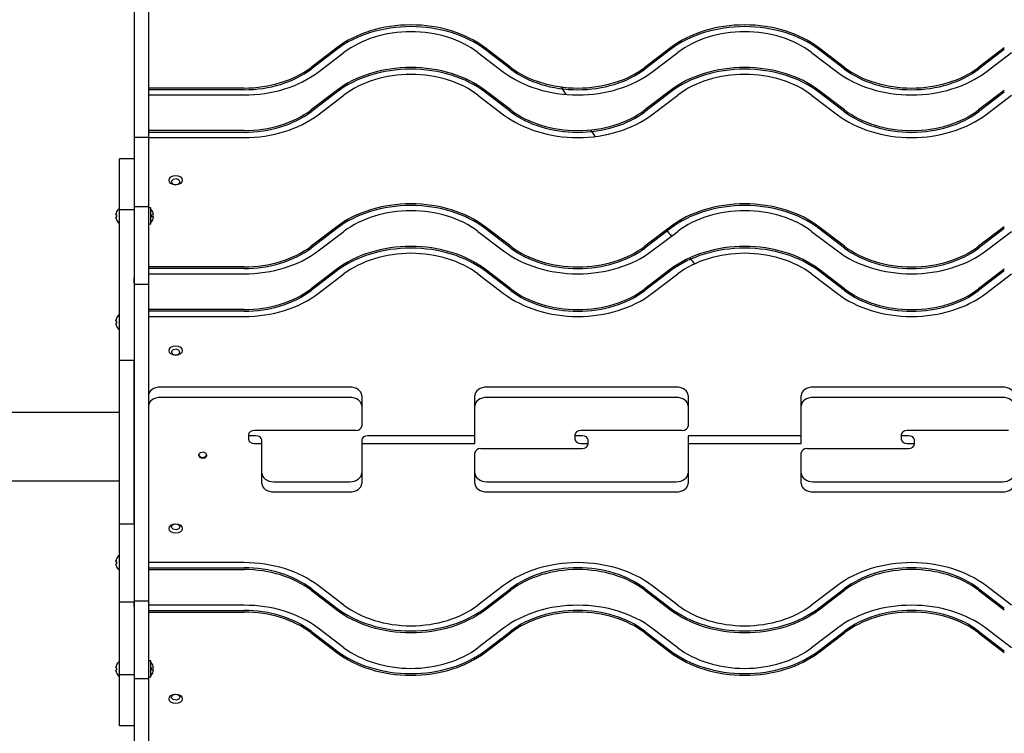
# Model space of a CAD drawing. Units: millimetres. Extents: x 1575 to 9227, y -2570 to 5033.
# Drawn here: x 5007 to 5825, y 995 to 1588 of the extents above; entities that cross this region are included whole.
import ezdxf

# ---------------------------------------------------------------- set-up
doc = ezdxf.new("R2010")
doc.units = ezdxf.units.MM

# ---------------------------------------------------------------- blocks, each defined once
blk = doc.blocks.new('ИЛ-19')
for p, q in [((-1407, 2145.77), (-1407, 2099.4)), ((-1395, 2145.77), (-1395, 2099.4)), ((-1238.71, 2113.84), (-1260.11, 2097.56)), ((-1238.71, 2112.42), (-1260.11, 2096.14)), ((-1254.18, 2093.66), (-1232.77, 2109.93)), ((-1121.53, 2109.93), (-1100.13, 2093.66)), ((-1094.2, 2097.56), (-1115.6, 2113.84)), ((-1094.2, 2096.14), (-1115.6, 2112.42)), ((-961.55, 2113.84), (-982.96, 2097.56)), ((-961.55, 2112.42), (-982.96, 2096.14)), ((-977.02, 2093.66), (-955.62, 2109.93)), ((-844.38, 2109.93), (-822.98, 2093.66)), ((-817.04, 2097.56), (-838.45, 2113.84)), ((-817.04, 2096.14), (-838.45, 2112.42)), ((-684.4, 2113.84), (-705.8, 2097.56)), ((-684.4, 2112.42), (-705.8, 2096.14)), ((-699.87, 2093.66), (-678.47, 2109.93)), ((-1407, 2099.4), (-1407, 2074.3)), ((-1395, 2099.4), (-1395, 2074.3)), ((-1315.73, 2080.42), (-1395, 2080.42)), ((-1315.73, 2079.01), (-1395, 2079.01)), ((-1238.71, 2078.48), (-1260.11, 2062.2)), ((-1238.71, 2077.07), (-1260.11, 2060.79)), ((-1094.2, 2062.2), (-1115.6, 2078.48)), ((-1094.2, 2060.79), (-1115.6, 2077.07)), ((-961.55, 2078.48), (-982.96, 2062.2)), ((-961.55, 2077.07), (-982.96, 2060.79)), ((-817.04, 2062.2), (-838.45, 2078.48)), ((-817.04, 2060.79), (-838.45, 2077.07)), ((-684.4, 2078.48), (-705.8, 2062.2)), ((-684.4, 2077.07), (-705.8, 2060.79)), ((-1407, 2074.3), (-1407, 2039.73)), ((-1395, 2074.7), (-1315.73, 2074.7)), ((-1395, 2074.3), (-1395, 2039.73)), ((-1254.18, 2058.3), (-1232.77, 2074.58)), ((-1121.53, 2074.58), (-1100.13, 2058.3)), ((-977.02, 2058.3), (-955.62, 2074.58)), ((-844.38, 2074.58), (-822.98, 2058.3)), ((-699.87, 2058.3), (-678.47, 2074.58)), ((-1315.73, 2045.07), (-1395, 2045.07)), ((-1407, 2039.73), (-1395, 2039.73)), ((-1407, 2039.73), (-1407, 2020.55)), ((-1315.73, 2043.65), (-1395, 2043.65)), ((-1395, 2039.73), (-1395, 2020.55)), ((-1395, 2039.34), (-1315.73, 2039.34)), ((-1407, 2021.53), (-1419, 2021.53)), ((-1419, 2016.42), (-1419, 2021.53)), ((-1407, 2020.55), (-1407, 1990.42)), ((-1395, 2020.55), (-1395, 1990.42)), ((-1419, 1979.26), (-1419, 2016.42)), ((-1374.55, 2004.55), (-1375.92, 2003.07)), ((-1372.13, 2005), (-1374.55, 2004.55)), ((-1369.9, 2004.19), (-1372.13, 2005)), ((-1369, 2002.54), (-1369.9, 2004.19)), ((-1375.92, 2003.07), (-1376, 2002.54)), ((-1376, 2002.54), (-1375.1, 2000.89)), ((-1375.1, 2000.89), (-1372.87, 2000.08)), ((-1372.87, 2000.08), (-1370.45, 2000.53)), ((-1370.45, 2000.53), (-1369.08, 2002.01)), ((-1369.08, 2002.01), (-1369, 2002.54)), ((-1407, 1990.42), (-1407, 1982.05)), ((-1395, 1990.42), (-1395, 1982.05)), ((-1419.52, 1981.51), (-1419.52, 1974.26)), ((-1419.52, 1981.51), (-1419, 1981.51)), ((-1407, 1979.26), (-1419, 1979.26)), ((-1419, 1918.83), (-1419, 1979.26)), ((-1407, 1982.05), (-1395, 1982.05)), ((-1407, 1982.05), (-1407, 1964.99)), ((-1395, 1982.05), (-1395, 1964.99)), ((-1393, 1981.01), (-1395, 1981.01)), ((-1393, 1967.51), (-1393, 1981.01)), ((-1421.94, 1975.09), (-1421.65, 1975.04)), ((-1421.65, 1973.47), (-1421.94, 1973.42)), ((-1421.68, 1977.31), (-1421.65, 1977.29)), ((-1421.65, 1971.23), (-1421.68, 1971.21)), ((-1419.52, 1974.26), (-1419.52, 1967.01)), ((-1392.63, 1975.06), (-1390.98, 1975.06)), ((-1392.63, 1973.46), (-1392.63, 1975.06)), ((-1390.98, 1973.46), (-1392.63, 1973.46)), ((-1419.52, 1967.01), (-1419, 1967.01)), ((-1407, 1964.99), (-1407, 1934.81)), ((-1393, 1967.51), (-1395, 1967.51)), ((-1395, 1964.99), (-1395, 1934.81)), ((-1238.71, 1965.34), (-1260.11, 1949.07)), ((-1238.71, 1963.93), (-1260.11, 1947.65)), ((-1094.2, 1949.07), (-1115.6, 1965.34)), ((-1094.2, 1947.65), (-1115.6, 1963.93)), ((-961.55, 1965.34), (-982.96, 1949.07)), ((-961.55, 1963.93), (-982.96, 1947.65)), ((-817.04, 1949.07), (-838.45, 1965.34)), ((-817.04, 1947.65), (-838.45, 1963.93)), ((-684.4, 1965.34), (-705.8, 1949.07)), ((-684.4, 1963.93), (-705.8, 1947.65)), ((-1254.18, 1945.17), (-1232.77, 1961.44)), ((-1121.53, 1961.44), (-1100.13, 1945.17)), ((-977.02, 1945.17), (-955.62, 1961.44)), ((-844.38, 1961.44), (-822.98, 1945.17)), ((-699.87, 1945.17), (-678.47, 1961.44)), ((-1407, 1934.81), (-1407, 1933.46)), ((-1407, 1933.46), (-1407, 1922.53)), ((-1395, 1934.81), (-1395, 1933.46)), ((-1395, 1933.46), (-1395, 1922.53)), ((-1315.73, 1931.93), (-1395, 1931.93)), ((-1315.73, 1930.52), (-1395, 1930.52)), ((-1238.71, 1929.99), (-1260.11, 1913.71)), ((-1094.2, 1913.71), (-1115.6, 1929.99)), ((-961.55, 1929.99), (-982.96, 1913.71)), ((-817.04, 1913.71), (-838.45, 1929.99)), ((-684.4, 1929.99), (-705.8, 1913.71)), ((-1407, 1922.53), (-1407, 1918.83)), ((-1407, 1918.83), (-1407, 1922.53)), ((-1395, 1926.2), (-1315.73, 1926.2)), ((-1395, 1922.53), (-1395, 1918.83)), ((-1238.71, 1928.57), (-1260.11, 1912.3)), ((-1254.18, 1909.81), (-1232.77, 1926.09)), ((-1121.53, 1926.09), (-1100.13, 1909.81)), ((-1094.2, 1912.3), (-1115.6, 1928.57)), ((-961.55, 1928.57), (-982.96, 1912.3)), ((-977.02, 1909.81), (-955.62, 1926.09)), ((-844.38, 1926.09), (-822.98, 1909.81)), ((-817.04, 1912.3), (-838.45, 1928.57)), ((-684.4, 1928.57), (-705.8, 1912.3)), ((-699.87, 1909.81), (-678.47, 1926.09)), ((-1419, 1854.19), (-1419, 1918.83)), ((-1407, 1918.83), (-1407, 1917.64)), ((-1407, 1917.64), (-1407, 1901.19)), ((-1407, 1917.64), (-1395, 1917.64)), ((-1395, 1918.83), (-1395, 1917.64)), ((-1395, 1917.64), (-1395, 1901.19)), ((-1407, 1901.19), (-1407, 1869.91)), ((-1395, 1901.19), (-1395, 1869.91)), ((-1421.68, 1889.15), (-1421.65, 1889.13)), ((-1419.52, 1893.35), (-1419.52, 1886.1)), ((-1419.52, 1893.35), (-1419, 1893.35)), ((-1315.73, 1896.58), (-1395, 1896.58)), ((-1315.73, 1895.16), (-1395, 1895.16)), ((-1395, 1890.85), (-1315.73, 1890.85)), ((-1421.94, 1886.93), (-1421.65, 1886.88)), ((-1421.65, 1885.32), (-1421.94, 1885.27)), ((-1421.65, 1883.07), (-1421.68, 1883.05)), ((-1419.52, 1886.1), (-1419.52, 1878.85)), ((-1419.52, 1878.85), (-1419, 1878.85)), ((-1407, 1869.91), (-1407, 1862.56)), ((-1395, 1869.91), (-1395, 1862.56)), ((-1407, 1862.56), (-1407, 1854.19)), ((-1395, 1862.56), (-1395, 1854.19)), ((-1375.92, 1861.65), (-1376, 1861.12)), ((-1376, 1861.12), (-1375.1, 1859.47)), ((-1374.55, 1863.13), (-1375.92, 1861.65)), ((-1375.1, 1859.47), (-1372.87, 1858.66)), ((-1372.13, 1863.58), (-1374.55, 1863.13)), ((-1372.87, 1858.66), (-1370.45, 1859.11)), ((-1369.9, 1862.77), (-1372.13, 1863.58)), ((-1370.45, 1859.11), (-1369.08, 1860.59)), ((-1369, 1861.12), (-1369.9, 1862.77)), ((-1369.08, 1860.59), (-1369, 1861.12)), ((-1419, 1789.47), (-1419, 1854.19)), ((-1407, 1854.19), (-1419, 1854.19)), ((-1407, 1854.19), (-1407, 1789.47)), ((-1407, 1789.47), (-1407, 1854.19)), ((-1395, 1854.19), (-1395, 1816.62)), ((-1228, 1832.18), (-1385, 1832.18)), ((-957, 1832.18), (-1114, 1832.18)), ((-686, 1832.18), (-843, 1832.18)), ((-1395, 1825.11), (-1395, 1816.62)), ((-1228, 1823.69), (-1385, 1823.69)), ((-1218, 1825.11), (-1218, 1816.62)), ((-1124, 1816.62), (-1124, 1825.11)), ((-957, 1823.69), (-1114, 1823.69)), ((-947, 1825.11), (-947, 1816.62)), ((-853, 1816.62), (-853, 1825.11)), ((-686, 1823.69), (-843, 1823.69)), ((-1395, 1816.62), (-1395, 1808.42)), ((-1218, 1816.62), (-1218, 1799.65)), ((-1124, 1785.51), (-1124, 1816.62)), ((-947, 1816.62), (-947, 1799.65)), ((-853, 1785.51), (-853, 1816.62)), ((-1419, 1811.11), (-2041.5, 1811.11)), ((-1395, 1808.42), (-1395, 1789.47)), ((-1312, 1792.58), (-1312, 1789.04)), ((-1306, 1791.82), (-1312, 1791.82)), ((-1223, 1796.12), (-1307, 1796.12)), ((-1124, 1791.82), (-1213, 1791.82)), ((-1041, 1792.58), (-1041, 1789.04)), ((-1035, 1791.82), (-1041, 1791.82)), ((-952, 1796.12), (-1036, 1796.12)), ((-947, 1791.82), (-947, 1760.71)), ((-853, 1791.82), (-947, 1791.82)), ((-770, 1792.58), (-770, 1789.04)), ((-764, 1791.82), (-770, 1791.82)), ((-681, 1796.12), (-765, 1796.12)), ((-1419, 1783.04), (-1419, 1789.47)), ((-1419, 1718.32), (-1419, 1783.04)), ((-1407, 1789.47), (-1407, 1783.04)), ((-1407, 1783.04), (-1407, 1789.47)), ((-1407, 1783.04), (-1407, 1718.32)), ((-1407, 1718.32), (-1407, 1783.04)), ((-1395, 1789.47), (-1395, 1783.04)), ((-1395, 1783.04), (-1395, 1718.32)), ((-1307, 1785.51), (-1301, 1785.51)), ((-1301, 1760.71), (-1301, 1788.29)), ((-1218, 1788.29), (-1218, 1760.71)), ((-1218, 1785.51), (-1124, 1785.51)), ((-1036, 1785.51), (-1030, 1785.51)), ((-1030, 1784.75), (-1030, 1788.29)), ((-947, 1785.51), (-853, 1785.51)), ((-765, 1785.51), (-759, 1785.51)), ((-759, 1784.75), (-759, 1788.29)), ((-1353.42, 1776.14), (-1353.5, 1775.61)), ((-1353.5, 1775.61), (-1352.6, 1773.96)), ((-1353.46, 1775.96), (-1352.24, 1774.42)), ((-1352.05, 1777.62), (-1353.42, 1776.14)), ((-1352.24, 1774.42), (-1349.87, 1773.84)), ((-1349.63, 1778.07), (-1352.05, 1777.62)), ((-1349.87, 1773.84), (-1347.57, 1774.54)), ((-1347.4, 1777.26), (-1349.63, 1778.07)), ((-1347.95, 1773.6), (-1346.58, 1775.08)), ((-1347.57, 1774.54), (-1346.54, 1775.96)), ((-1346.5, 1775.61), (-1347.4, 1777.26)), ((-1346.58, 1775.08), (-1346.5, 1775.61)), ((-1124, 1760.71), (-1124, 1777.68)), ((-1119, 1781.22), (-1035, 1781.22)), ((-853, 1760.71), (-853, 1777.68)), ((-848, 1781.22), (-764, 1781.22)), ((-1352.6, 1773.96), (-1350.37, 1773.15)), ((-1350.37, 1773.15), (-1347.95, 1773.6)), ((-1301, 1752.23), (-1301, 1760.71)), ((-1218, 1760.71), (-1218, 1752.23)), ((-1124, 1752.23), (-1124, 1760.71)), ((-947, 1760.71), (-947, 1752.23)), ((-853, 1752.23), (-853, 1760.71)), ((-1419, 1754.11), (-2041.5, 1754.11)), ((-1291, 1753.64), (-1228, 1753.64)), ((-1114, 1753.64), (-957, 1753.64)), ((-843, 1753.64), (-686, 1753.64)), ((-1291, 1745.15), (-1228, 1745.15)), ((-1114, 1745.15), (-957, 1745.15)), ((-843, 1745.15), (-686, 1745.15)), ((-1419, 1653.68), (-1419, 1718.32)), ((-1407, 1718.32), (-1419, 1718.32)), ((-1407, 1718.32), (-1407, 1709.95)), ((-1395, 1718.32), (-1395, 1709.95)), ((-1376, 1716.21), (-1375.1, 1717.87)), ((-1375.1, 1717.87), (-1372.87, 1718.67)), ((-1372.87, 1718.67), (-1370.45, 1718.22)), ((-1370.45, 1718.22), (-1369.08, 1716.74)), ((-1407, 1709.95), (-1407, 1702.6)), ((-1395, 1709.95), (-1395, 1702.6)), ((-1375.92, 1715.69), (-1376, 1716.21)), ((-1374.55, 1714.21), (-1375.92, 1715.69)), ((-1372.13, 1713.75), (-1374.55, 1714.21)), ((-1369.9, 1714.56), (-1372.13, 1713.75)), ((-1369, 1716.21), (-1369.9, 1714.56)), ((-1369.08, 1716.74), (-1369, 1716.21)), ((-1407, 1702.6), (-1407, 1671.32)), ((-1395, 1702.6), (-1395, 1671.32)), ((-1419.52, 1693.66), (-1419.52, 1686.41)), ((-1419.52, 1693.66), (-1419, 1693.66)), ((-1421.94, 1687.24), (-1421.65, 1687.19)), ((-1421.65, 1685.63), (-1421.94, 1685.58)), ((-1421.68, 1689.46), (-1421.65, 1689.44)), ((-1419.52, 1686.41), (-1419.52, 1679.16)), ((-1315.73, 1686.48), (-1395, 1686.48)), ((-1421.65, 1683.38), (-1421.68, 1683.36)), ((-1419.52, 1679.16), (-1419, 1679.16)), ((-1395, 1682.17), (-1315.73, 1682.17)), ((-1395, 1680.76), (-1315.73, 1680.76)), ((-1407, 1671.32), (-1407, 1654.87)), ((-1395, 1671.32), (-1395, 1654.87)), ((-1260.11, 1665.04), (-1238.71, 1648.76)), ((-1260.11, 1663.62), (-1238.71, 1647.34)), ((-1232.77, 1651.24), (-1254.18, 1667.52)), ((-1100.13, 1667.52), (-1121.53, 1651.24)), ((-1115.6, 1648.76), (-1094.2, 1665.04)), ((-1115.6, 1647.34), (-1094.2, 1663.62)), ((-982.96, 1665.04), (-961.55, 1648.76)), ((-982.96, 1663.62), (-961.55, 1647.34)), ((-955.62, 1651.24), (-977.02, 1667.52)), ((-822.98, 1667.52), (-844.38, 1651.24)), ((-838.45, 1648.76), (-817.04, 1665.04)), ((-838.45, 1647.34), (-817.04, 1663.62)), ((-705.8, 1665.04), (-684.4, 1648.76)), ((-705.8, 1663.62), (-684.4, 1647.34)), ((-678.47, 1651.24), (-699.87, 1667.52)), ((-1419, 1593.25), (-1419, 1653.68)), ((-1407, 1653.68), (-1419, 1653.68)), ((-1407, 1654.87), (-1407, 1653.68)), ((-1407, 1654.87), (-1395, 1654.87)), ((-1407, 1653.68), (-1407, 1649.99)), ((-1407, 1649.99), (-1407, 1653.68)), ((-1395, 1654.87), (-1395, 1653.68)), ((-1395, 1653.68), (-1395, 1649.99)), ((-1407, 1649.99), (-1407, 1639.05)), ((-1315.73, 1651.13), (-1395, 1651.13)), ((-1395, 1649.99), (-1395, 1639.05)), ((-1395, 1646.81), (-1315.73, 1646.81)), ((-1395, 1645.4), (-1315.73, 1645.4)), ((-1407, 1639.05), (-1407, 1637.7)), ((-1407, 1637.7), (-1407, 1607.52)), ((-1395, 1639.05), (-1395, 1637.7)), ((-1395, 1637.7), (-1395, 1607.52)), ((-1260.11, 1629.68), (-1238.71, 1613.4)), ((-1260.11, 1628.27), (-1238.71, 1611.99)), ((-1232.77, 1615.89), (-1254.18, 1632.17)), ((-1100.13, 1632.17), (-1121.53, 1615.89)), ((-1115.6, 1613.4), (-1094.2, 1629.68)), ((-1115.6, 1611.99), (-1094.2, 1628.27)), ((-982.96, 1629.68), (-961.55, 1613.4)), ((-982.96, 1628.27), (-961.55, 1611.99)), ((-955.62, 1615.89), (-977.02, 1632.17)), ((-822.98, 1632.17), (-844.38, 1615.89)), ((-838.45, 1613.4), (-817.04, 1629.68)), ((-838.45, 1611.99), (-817.04, 1628.27)), ((-705.8, 1629.68), (-684.4, 1613.4)), ((-705.8, 1628.27), (-684.4, 1611.99)), ((-678.47, 1615.89), (-699.87, 1632.17)), ((-1419.52, 1605.51), (-1419.52, 1598.26)), ((-1419.52, 1605.51), (-1419, 1605.51)), ((-1407, 1607.52), (-1407, 1590.47)), ((-1395, 1607.52), (-1395, 1590.47)), ((-1393, 1605.01), (-1395, 1605.01)), ((-1393, 1591.51), (-1393, 1605.01)), ((-1421.94, 1599.09), (-1421.65, 1599.04)), ((-1421.65, 1597.47), (-1421.94, 1597.42)), ((-1421.68, 1601.31), (-1421.65, 1601.29)), ((-1421.65, 1595.23), (-1421.68, 1595.21)), ((-1419.52, 1598.26), (-1419.52, 1591.01)), ((-1392.63, 1599.06), (-1390.98, 1599.06)), ((-1392.63, 1597.46), (-1392.63, 1599.06)), ((-1390.98, 1597.46), (-1392.63, 1597.46)), ((-1419.52, 1591.01), (-1419, 1591.01)), ((-1419, 1556.09), (-1419, 1593.25)), ((-1407, 1593.25), (-1419, 1593.25)), ((-1407, 1590.47), (-1407, 1582.09)), ((-1407, 1590.47), (-1395, 1590.47)), ((-1393, 1591.51), (-1395, 1591.51)), ((-1395, 1590.47), (-1395, 1582.09)), ((-1407, 1582.09), (-1407, 1551.97)), ((-1395, 1582.09), (-1395, 1551.97)), ((-1376, 1574.79), (-1375.1, 1576.44)), ((-1375.92, 1574.26), (-1376, 1574.79)), ((-1374.55, 1572.78), (-1375.92, 1574.26)), ((-1375.1, 1576.44), (-1372.87, 1577.25)), ((-1372.13, 1572.33), (-1374.55, 1572.78)), ((-1372.87, 1577.25), (-1370.45, 1576.8)), ((-1369.9, 1573.14), (-1372.13, 1572.33)), ((-1370.45, 1576.8), (-1369.08, 1575.32)), ((-1369, 1574.79), (-1369.9, 1573.14)), ((-1369.08, 1575.32), (-1369, 1574.79)), ((-1419, 1550.98), (-1419, 1556.09)), ((-1407, 1550.98), (-1419, 1550.98)), ((-1407, 1551.97), (-1407, 1532.78)), ((-1395, 1551.97), (-1395, 1532.78))]:
    blk.add_line(p, q)
for centre, radius, start, end in [((196.79, 2911.38), 1500, 213.5973, 213.88405), ((196.79, 2911.38), 1500, 215.25379, 215.50563), ((-1414.07, 1974.26), 8.2, 131.65426, 158.1609), ((-1397.98, 1974.83), 7, 1.82691, 44.69307), ((-1414.07, 1974.26), 8.2, 201.8391, 228.34574), ((-1397.98, 1973.68), 7, 315.30693, 358.17309), ((196.79, 2911.38), 1500, 219.23315, 219.48906), ((196.79, 2911.38), 1500, 220.38985, 220.63628), ((-1414.07, 1886.1), 8.2, 131.65426, 158.1609), ((-1414.07, 1886.1), 8.2, 201.8391, 228.34574), ((-1414.07, 1686.41), 8.2, 131.65426, 158.1609), ((-1414.07, 1686.41), 8.2, 201.8391, 228.34574), ((-1414.07, 1598.26), 8.2, 131.65426, 158.1609), ((-1397.98, 1598.83), 7, 1.82691, 44.69307), ((-1414.07, 1598.26), 8.2, 201.8391, 228.34574), ((-1397.98, 1597.68), 7, 315.30693, 358.17309)]:
    blk.add_arc(centre, radius, start, end)
for centre, major_axis, ratio, start_param, end_param in [((-1177.15, 2073.37), (84.05, 0), 0.707107, 0.749051, 2.392542), ((-1177.15, 2071.95), (84.05, 0), 0.707107, 0.749051, 2.392542), ((-1177.15, 2073.37), (-75.95, 0), 0.707107, 3.890643, 5.534135), ((-900, 2073.37), (84.05, 0), 0.707107, 0.749051, 2.392542), ((-900, 2071.95), (84.05, 0), 0.707107, 0.749051, 2.392542), ((-900, 2073.37), (-75.95, 0), 0.707107, 3.890643, 5.534135), ((-1315.73, 2134.13), (75.95, 0), 0.707107, 4.712389, 5.534135), ((-1315.73, 2132.71), (75.95, 0), 0.707107, 4.712389, 5.534135), ((-1315.73, 2134.13), (84.05, 0), 0.707107, 4.712389, 5.534135), ((-1177.15, 2038.01), (84.05, 0), 0.707107, 0.749051, 2.392542), ((-1177.15, 2036.6), (84.05, 0), 0.707107, 0.749051, 2.392542), ((-1038.58, 2134.13), (-84.05, 0), 0.707107, 0.749051, 2.392542), ((-1038.58, 2134.13), (75.95, 0), 0.707107, 3.890643, 5.534135), ((-1038.58, 2132.71), (75.95, 0), 0.707107, 3.890643, 5.534135), ((-900, 2038.01), (84.05, 0), 0.707107, 0.749051, 2.392542), ((-900, 2036.6), (84.05, 0), 0.707107, 0.749051, 2.392542), ((-761.42, 2134.13), (-84.05, 0), 0.707107, 0.749051, 2.392542), ((-761.42, 2134.13), (75.95, 0), 0.707107, 3.890643, 5.534135), ((-761.42, 2132.71), (75.95, 0), 0.707107, 3.890643, 5.534135), ((-1177.15, 2038.01), (-75.95, 0), 0.707107, 3.890643, 5.534135), ((-900, 2038.01), (-75.95, 0), 0.707107, 3.890643, 5.534135), ((-1315.73, 2098.77), (75.95, 0), 0.707107, 4.712389, 5.534135), ((-1315.73, 2097.36), (75.95, 0), 0.707107, 4.712389, 5.534135), ((-1038.58, 2098.77), (75.95, 0), 0.707107, 3.890643, 5.534135), ((-1038.58, 2097.36), (75.95, 0), 0.707107, 3.890643, 5.534135), ((-761.42, 2098.77), (75.95, 0), 0.707107, 3.890643, 5.534135), ((-761.42, 2097.36), (75.95, 0), 0.707107, 3.890643, 5.534135), ((-1315.73, 2098.77), (84.05, 0), 0.707107, 4.712389, 5.534135), ((-1038.58, 2098.77), (-84.05, 0), 0.707107, 0.749051, 2.392542), ((-761.42, 2098.77), (-84.05, 0), 0.707107, 0.749051, 2.392542), ((-1177.15, 1924.87), (84.05, 0), 0.707107, 0.749051, 2.392542), ((-1177.15, 1923.46), (84.05, 0), 0.707107, 0.749051, 2.392542), ((-900, 1924.87), (84.05, 0), 0.707107, 0.749051, 2.392542), ((-900, 1923.46), (84.05, 0), 0.707107, 0.749051, 2.392542), ((-1414.15, 1974.26), (0, -8.18), 0.985899, 4.333244, 4.448014), ((-1414.15, 1974.26), (0, -8.18), 0.985899, 4.333244, 4.448014), ((-1414.15, 1974.26), (0, -8.18), 0.985899, 4.976764, 5.091534), ((-1414.15, 1974.26), (0, -8.18), 0.985899, 4.976764, 5.091534), ((-1414.97, 1974.26), (0, -8.04), 0.835617, 4.614897, 4.809881), ((-1414.97, 1974.26), (0, -8.04), 0.835617, 4.614897, 4.712389), ((-1414.97, 1974.26), (0, -8.04), 0.835617, 4.712389, 4.809881), ((-1177.15, 1924.87), (-75.95, 0), 0.707107, 3.890643, 5.534135), ((-900, 1924.87), (-75.95, 0), 0.707107, 3.890643, 5.534135), ((-1315.73, 1985.64), (75.95, 0), 0.707107, 4.712389, 5.534135), ((-1315.73, 1984.22), (75.95, 0), 0.707107, 4.712389, 5.534135), ((-1177.15, 1889.52), (84.05, 0), 0.707107, 0.749051, 2.392542), ((-1177.15, 1888.1), (84.05, 0), 0.707107, 0.749051, 2.392542), ((-1038.58, 1985.64), (75.95, 0), 0.707107, 3.890643, 5.534135), ((-1038.58, 1984.22), (75.95, 0), 0.707107, 3.890643, 5.534135), ((-900, 1889.52), (84.05, 0), 0.707107, 0.749051, 2.392542), ((-900, 1888.1), (84.05, 0), 0.707107, 0.749051, 2.392542), ((-761.42, 1985.64), (75.95, 0), 0.707107, 3.890643, 5.534135), ((-761.42, 1984.22), (75.95, 0), 0.707107, 3.890643, 5.534135), ((-1315.73, 1985.64), (84.05, 0), 0.707107, 4.712389, 5.534135), ((-1177.15, 1889.52), (-75.95, 0), 0.707107, 3.890643, 5.534135), ((-1038.58, 1985.64), (-84.05, 0), 0.707107, 0.749051, 2.392542), ((-900, 1889.52), (-75.95, 0), 0.707107, 3.890643, 5.534135), ((-761.42, 1985.64), (-84.05, 0), 0.707107, 0.749051, 2.392542), ((-1315.73, 1950.28), (75.95, 0), 0.707107, 4.712389, 5.534135), ((-1038.58, 1950.28), (75.95, 0), 0.707107, 3.890643, 5.534135), ((-761.42, 1950.28), (75.95, 0), 0.707107, 3.890643, 5.534135), ((-1315.73, 1948.87), (75.95, 0), 0.707107, 4.712389, 5.534135), ((-1315.73, 1950.28), (84.05, 0), 0.707107, 4.712389, 5.534135), ((-1038.58, 1950.28), (-84.05, 0), 0.707107, 0.749051, 2.392542), ((-1038.58, 1948.87), (75.95, 0), 0.707107, 3.890643, 5.534135), ((-761.42, 1950.28), (-84.05, 0), 0.707107, 0.749051, 2.392542), ((-761.42, 1948.87), (75.95, 0), 0.707107, 3.890643, 5.534135), ((-1414.15, 1886.1), (0, -8.18), 0.985899, 4.333244, 4.448014), ((-1414.15, 1886.1), (0, -8.18), 0.985899, 4.333244, 4.448014), ((-1414.15, 1886.1), (0, -8.18), 0.985899, 4.976764, 5.091534), ((-1414.15, 1886.1), (0, -8.18), 0.985899, 4.976764, 5.091534), ((-1414.97, 1886.1), (0, -8.04), 0.835617, 4.614897, 4.809881), ((-1414.97, 1886.1), (0, -8.04), 0.835617, 4.614897, 4.712389), ((-1414.97, 1886.1), (0, -8.04), 0.835617, 4.712389, 4.809881), ((-1385, 1825.11), (-10, 0), 0.707107, 4.712389, 6.283185), ((-1228, 1825.11), (-10, 0), 0.707107, 3.141593, 4.712389), ((-1114, 1825.11), (-10, 0), 0.707107, 4.712389, 6.283185), ((-957, 1825.11), (-10, 0), 0.707107, 3.141593, 4.712389), ((-843, 1825.11), (-10, 0), 0.707107, 4.712389, 6.283185), ((-686, 1825.11), (-10, 0), 0.707107, 3.141593, 4.712389), ((-1385, 1816.62), (-10, 0), 0.707107, 4.712389, 6.283185), ((-1228, 1816.62), (10, 0), 0.707107, 0, 1.570796), ((-1114, 1816.62), (-10, 0), 0.707107, 4.712389, 6.283185), ((-957, 1816.62), (10, 0), 0.707107, 0, 1.570796), ((-843, 1816.62), (-10, 0), 0.707107, 4.712389, 6.283185), ((-686, 1816.62), (10, 0), 0.707107, 0, 1.570796), ((-1223, 1799.65), (5, 0), 0.707107, 4.712389, 6.283185), ((-952, 1799.65), (5, 0), 0.707107, 4.712389, 6.283185), ((-1307, 1792.58), (-5, 0), 0.707107, 4.712389, 6.283185), ((-1306, 1788.29), (-5, 0), 0.707107, 3.141593, 4.712389), ((-1213, 1788.29), (-5, 0), 0.707107, 4.712389, 6.283185), ((-1036, 1792.58), (-5, 0), 0.707107, 4.712389, 6.283185), ((-1035, 1788.29), (-5, 0), 0.707107, 3.141593, 4.712389), ((-765, 1792.58), (-5, 0), 0.707107, 4.712389, 6.283185), ((-764, 1788.29), (-5, 0), 0.707107, 3.141593, 4.712389), ((-1307, 1789.04), (5, 0), 0.707107, 3.141593, 4.712389), ((-1036, 1789.04), (5, 0), 0.707107, 3.141593, 4.712389), ((-1035, 1784.75), (5, 0), 0.707107, 4.712389, 6.283185), ((-765, 1789.04), (5, 0), 0.707107, 3.141593, 4.712389), ((-764, 1784.75), (5, 0), 0.707107, 4.712389, 6.283185), ((-1119, 1777.68), (-5, 0), 0.707107, 4.712389, 6.283185), ((-848, 1777.68), (-5, 0), 0.707107, 4.712389, 6.283185), ((-1291, 1760.71), (-10, 0), 0.707107, 0, 1.570796), ((-1228, 1760.71), (10, 0), 0.707107, 4.712389, 6.283185), ((-1114, 1760.71), (-10, 0), 0.707107, 0, 1.570796), ((-957, 1760.71), (10, 0), 0.707107, 4.712389, 6.283185), ((-843, 1760.71), (-10, 0), 0.707107, 0, 1.570796), ((-686, 1760.71), (10, 0), 0.707107, 4.712389, 6.283185), ((-1291, 1752.23), (10, 0), 0.707107, 3.141593, 4.712389), ((-1228, 1752.23), (10, 0), 0.707107, 4.712389, 6.283185), ((-1114, 1752.23), (10, 0), 0.707107, 3.141593, 4.712389), ((-957, 1752.23), (10, 0), 0.707107, 4.712389, 6.283185), ((-843, 1752.23), (10, 0), 0.707107, 3.141593, 4.712389), ((-686, 1752.23), (10, 0), 0.707107, 4.712389, 6.283185), ((-1414.15, 1686.41), (0, -8.18), 0.985899, 4.333244, 4.448014), ((-1414.15, 1686.41), (0, -8.18), 0.985899, 4.333244, 4.448014), ((-1414.97, 1686.41), (0, -8.04), 0.835617, 4.614897, 4.809881), ((-1414.97, 1686.41), (0, -8.04), 0.835617, 4.614897, 4.712389), ((-1414.97, 1686.41), (0, -8.04), 0.835617, 4.712389, 4.809881), ((-1315.73, 1627.05), (84.05, 0), 0.707107, 0.749051, 1.570796), ((-1038.58, 1627.05), (84.05, 0), 0.707107, 0.749051, 2.392542), ((-761.42, 1627.05), (84.05, 0), 0.707107, 0.749051, 2.392542), ((-1414.15, 1686.41), (0, -8.18), 0.985899, 4.976764, 5.091534), ((-1414.15, 1686.41), (0, -8.18), 0.985899, 4.976764, 5.091534), ((-1315.73, 1628.47), (-75.95, 0), 0.707107, 3.890643, 4.712389), ((-1315.73, 1627.05), (-75.95, 0), 0.707107, 3.890643, 4.712389), ((-1038.58, 1628.47), (-75.95, 0), 0.707107, 3.890643, 5.534135), ((-1038.58, 1627.05), (-75.95, 0), 0.707107, 3.890643, 5.534135), ((-761.42, 1628.47), (-75.95, 0), 0.707107, 3.890643, 5.534135), ((-761.42, 1627.05), (-75.95, 0), 0.707107, 3.890643, 5.534135), ((-1315.73, 1591.7), (84.05, 0), 0.707107, 0.749051, 1.570796), ((-1315.73, 1593.11), (-75.95, 0), 0.707107, 3.890643, 4.712389), ((-1315.73, 1591.7), (-75.95, 0), 0.707107, 3.890643, 4.712389), ((-1177.15, 1689.23), (-84.05, 0), 0.707107, 0.749051, 2.392542), ((-1177.15, 1687.81), (-84.05, 0), 0.707107, 0.749051, 2.392542), ((-1177.15, 1687.81), (75.95, 0), 0.707107, 3.890643, 5.534135), ((-1038.58, 1591.7), (84.05, 0), 0.707107, 0.749051, 2.392542), ((-1038.58, 1593.11), (-75.95, 0), 0.707107, 3.890643, 5.534135), ((-1038.58, 1591.7), (-75.95, 0), 0.707107, 3.890643, 5.534135), ((-900, 1689.23), (-84.05, 0), 0.707107, 0.749051, 2.392542), ((-900, 1687.81), (-84.05, 0), 0.707107, 0.749051, 2.392542), ((-900, 1687.81), (75.95, 0), 0.707107, 3.890643, 5.534135), ((-761.42, 1591.7), (84.05, 0), 0.707107, 0.749051, 2.392542), ((-761.42, 1593.11), (-75.95, 0), 0.707107, 3.890643, 5.534135), ((-761.42, 1591.7), (-75.95, 0), 0.707107, 3.890643, 5.534135), ((-1177.15, 1653.87), (-84.05, 0), 0.707107, 0.749051, 2.392542), ((-1177.15, 1652.46), (-84.05, 0), 0.707107, 0.749051, 2.392542), ((-1177.15, 1652.46), (75.95, 0), 0.707107, 3.890643, 5.534135), ((-900, 1653.87), (-84.05, 0), 0.707107, 0.749051, 2.392542), ((-900, 1652.46), (-84.05, 0), 0.707107, 0.749051, 2.392542), ((-900, 1652.46), (75.95, 0), 0.707107, 3.890643, 5.534135), ((-1414.15, 1598.26), (0, -8.18), 0.985899, 4.333244, 4.448014), ((-1414.15, 1598.26), (0, -8.18), 0.985899, 4.333244, 4.448014), ((-1414.15, 1598.26), (0, -8.18), 0.985899, 4.976764, 5.091534), ((-1414.15, 1598.26), (0, -8.18), 0.985899, 4.976764, 5.091534), ((-1414.97, 1598.26), (0, -8.04), 0.835617, 4.614897, 4.809881), ((-1414.97, 1598.26), (0, -8.04), 0.835617, 4.614897, 4.712389), ((-1414.97, 1598.26), (0, -8.04), 0.835617, 4.712389, 4.809881)]:
    blk.add_ellipse(centre, major_axis=major_axis, ratio=ratio, start_param=start_param, end_param=end_param)
for centre in [(-1372.5, 2003.96), (-1372.5, 1862.53), (-1372.5, 1714.8), (-1372.5, 1573.38)]:
    blk.add_ellipse(centre, major_axis=(-5.5, 0), ratio=0.707107)
for points in [[(-1421.94, 1976.4), (-1422.02, 1976.07), (-1422.07, 1975.75), (-1422.1, 1975.41)], [(-1421.94, 1975.09), (-1422.02, 1975.2), (-1422.07, 1975.31), (-1422.1, 1975.41)], [(-1421.94, 1973.42), (-1422.02, 1973.31), (-1422.07, 1973.2), (-1422.1, 1973.1)], [(-1421.94, 1972.12), (-1422.02, 1972.44), (-1422.07, 1972.77), (-1422.1, 1973.1)], [(-1421.94, 1888.24), (-1422.02, 1887.92), (-1422.07, 1887.59), (-1422.1, 1887.26)], [(-1421.94, 1886.93), (-1422.02, 1887.05), (-1422.07, 1887.16), (-1422.1, 1887.26)], [(-1421.94, 1885.27), (-1422.02, 1885.16), (-1422.07, 1885.05), (-1422.1, 1884.94)], [(-1421.94, 1883.96), (-1422.02, 1884.28), (-1422.07, 1884.61), (-1422.1, 1884.94)], [(-1421.94, 1688.55), (-1422.02, 1688.23), (-1422.07, 1687.9), (-1422.1, 1687.57)], [(-1421.94, 1687.24), (-1422.02, 1687.36), (-1422.07, 1687.47), (-1422.1, 1687.57)], [(-1421.94, 1685.58), (-1422.02, 1685.47), (-1422.07, 1685.36), (-1422.1, 1685.25)], [(-1421.94, 1684.27), (-1422.02, 1684.59), (-1422.07, 1684.92), (-1422.1, 1685.25)], [(-1421.94, 1600.4), (-1422.02, 1600.07), (-1422.07, 1599.75), (-1422.1, 1599.41)], [(-1421.94, 1599.09), (-1422.02, 1599.2), (-1422.07, 1599.31), (-1422.1, 1599.41)], [(-1421.94, 1597.42), (-1422.02, 1597.31), (-1422.07, 1597.2), (-1422.1, 1597.1)], [(-1421.94, 1596.12), (-1422.02, 1596.44), (-1422.07, 1596.77), (-1422.1, 1597.1)]]:
    blk.add_open_spline(points, degree=3)
for points in [[(-1422.1, 1975.41), (-1422.08, 1975.66), (-1422.03, 1975.99), (-1421.96, 1976.31), (-1421.94, 1976.4)], [(-1422.1, 1975.41), (-1422.08, 1975.34), (-1422.03, 1975.23), (-1421.96, 1975.12), (-1421.94, 1975.09)], [(-1422.1, 1973.1), (-1422.08, 1973.18), (-1422.03, 1973.28), (-1421.96, 1973.4), (-1421.94, 1973.42)], [(-1422.1, 1973.1), (-1422.08, 1972.85), (-1422.03, 1972.52), (-1421.96, 1972.2), (-1421.94, 1972.12)], [(-1422.1, 1887.26), (-1422.08, 1887.51), (-1422.03, 1887.84), (-1421.96, 1888.16), (-1421.94, 1888.24)], [(-1422.1, 1887.26), (-1422.08, 1887.18), (-1422.03, 1887.07), (-1421.96, 1886.96), (-1421.94, 1886.93)], [(-1422.1, 1884.94), (-1422.08, 1885.02), (-1422.03, 1885.13), (-1421.96, 1885.24), (-1421.94, 1885.27)], [(-1422.1, 1884.94), (-1422.08, 1884.7), (-1422.03, 1884.37), (-1421.96, 1884.04), (-1421.94, 1883.96)], [(-1422.1, 1687.57), (-1422.08, 1687.82), (-1422.03, 1688.15), (-1421.96, 1688.47), (-1421.94, 1688.55)], [(-1422.1, 1687.57), (-1422.08, 1687.49), (-1422.03, 1687.38), (-1421.96, 1687.27), (-1421.94, 1687.24)], [(-1422.1, 1685.25), (-1422.08, 1685.33), (-1422.03, 1685.44), (-1421.96, 1685.55), (-1421.94, 1685.58)], [(-1422.1, 1685.25), (-1422.08, 1685), (-1422.03, 1684.68), (-1421.96, 1684.35), (-1421.94, 1684.27)], [(-1422.1, 1599.41), (-1422.08, 1599.66), (-1422.03, 1599.99), (-1421.96, 1600.32), (-1421.94, 1600.4)], [(-1422.1, 1599.41), (-1422.08, 1599.34), (-1422.03, 1599.23), (-1421.96, 1599.12), (-1421.94, 1599.09)], [(-1422.1, 1597.1), (-1422.08, 1597.18), (-1422.03, 1597.28), (-1421.96, 1597.4), (-1421.94, 1597.42)], [(-1422.1, 1597.1), (-1422.08, 1596.85), (-1422.03, 1596.52), (-1421.96, 1596.2), (-1421.94, 1596.12)]]:
    blk.add_open_spline(points, degree=3, knots=[0, 0, 0, 0, 3.751291, 5, 5, 5, 5])

msp = doc.modelspace()

# ---------------------------------------------------------------- block references
msp.add_blockref('ИЛ-19', (6509.38, -549.64))

doc.saveas('drawing.dxf')
